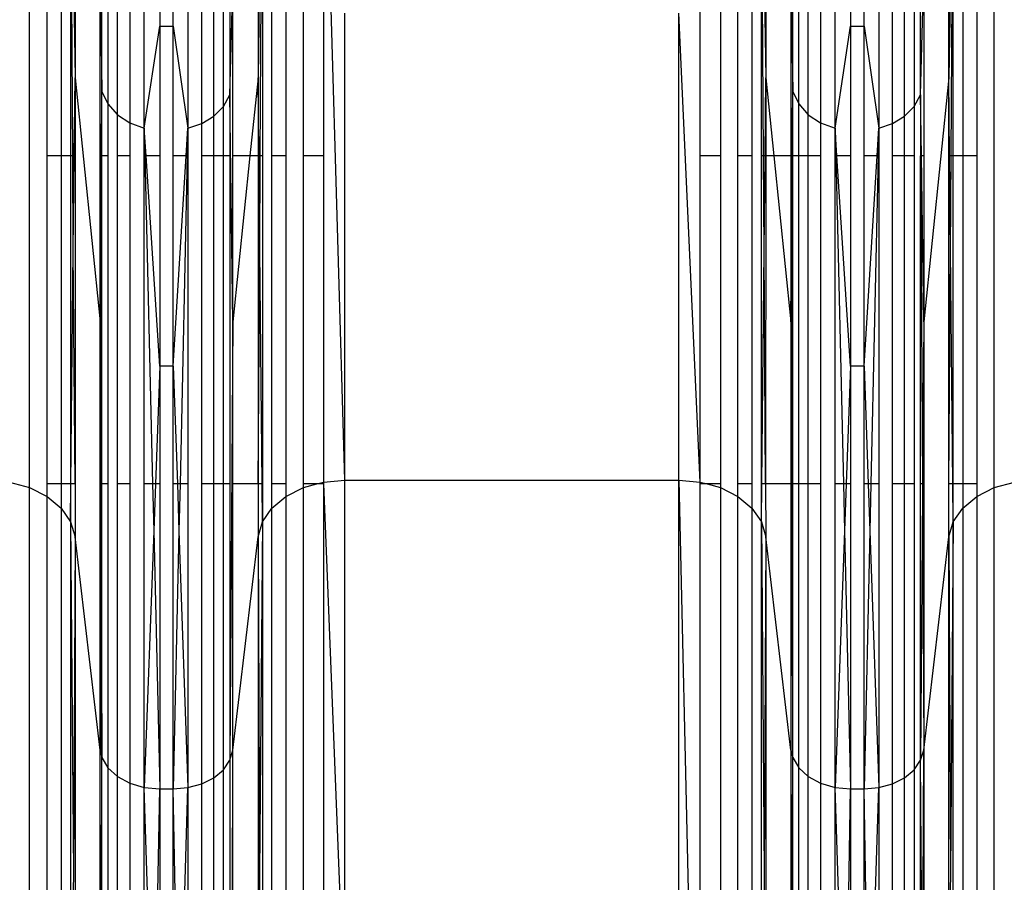
# Model space of a CAD drawing. Units: millimetres. Extents: x -9947 to 6001, y -5818 to 4709.
# Drawn here: x -3954 to -3886, y -1600 to -1541 of the extents above; entities that cross this region are included whole.
import ezdxf

# ---------------------------------------------------------------- set-up
doc = ezdxf.new("R2010")
doc.units = ezdxf.units.MM
doc.layers.add('Strefa bezpieczna', color=8, linetype='Continuous')
doc.dimstyles.get("Standard").update_dxf_attribs({"dimtxt": 180, "dimasz": 200, "dimexe": 0.18, "dimexo": 0.0625, "dimgap": 200, "dimtad": 0, "dimtih": 1, "dimtoh": 1, "dimdec": 0, "dimlfac": 0.1, "dimzin": 0, "dimdsep": 46, "dimtxsty": 'Standard', "dimcen": 0.09, "dimse1": 1, "dimse2": 1, "dimadec": 0, "dimazin": 0, "dimtfac": 1, "dimtdec": 4, "dimtofl": 0, "dimtmove": 0, "dimatfit": 3, "dimfxl": 1, "dimtolj": 1, "dimtzin": 0, "dimarcsym": 0})

# ---------------------------------------------------------------- blocks, each defined once
blk = doc.blocks.new('*D6')
at = {"layer": 'Defpoints', "color": 0}
for p in [(-5711.025, 3365.622), (-9742.346, -5817.573), (-979.169, -5817.573)]:
    blk.add_point(p, dxfattribs=at)
at = {"layer": 'Strefa bezpieczna', "color": 0, "lineweight": -2}
for p, q in [((-9742.346, 3165.622), (-9742.346, -935.976)), ((-9742.346, -5617.573), (-9742.346, -1515.976))]:
    blk.add_line(p, q, dxfattribs=at)
at = {"layer": 'Strefa bezpieczna', "color": 0}
for points in [[(-9709.012, 3165.622), (-9775.679, 3165.622), (-9742.346, 3365.622)], [(-9775.679, -5617.573), (-9709.012, -5617.573), (-9742.346, -5817.573)]]:
    blk.add_solid(points, dxfattribs=at)
at = {"layer": 'Strefa bezpieczna', "color": 0, "insert": (-9742.346, -1225.976), "char_height": 180, "attachment_point": 5}
blk.add_mtext('\\A1;918', dxfattribs=at)
blk = doc.blocks.new('*D7')
at = {"layer": 'Defpoints', "color": 0}
for p in [(-5218.654, 1402.025), (-8753.192, -3853.722), (-1057.068, -3853.722)]:
    blk.add_point(p, dxfattribs=at)
at = {"layer": 'Strefa bezpieczna', "color": 0, "lineweight": -2}
for p, q in [((-8753.192, 1202.025), (-8753.192, -935.848)), ((-8753.192, -3653.722), (-8753.192, -1515.848))]:
    blk.add_line(p, q, dxfattribs=at)
at = {"layer": 'Strefa bezpieczna', "color": 0}
for points in [[(-8719.858, 1202.025), (-8786.525, 1202.025), (-8753.192, 1402.025)], [(-8786.525, -3653.722), (-8719.858, -3653.722), (-8753.192, -3853.722)]]:
    blk.add_solid(points, dxfattribs=at)
at = {"layer": 'Strefa bezpieczna', "color": 0, "insert": (-8753.192, -1225.848), "char_height": 180, "attachment_point": 5}
blk.add_mtext('\\A1;526', dxfattribs=at)

msp = doc.modelspace()

# ---------------------------------------------------------------- linework, layer by layer
for p, q in [((-3931.142, -1572.327), (-3932.615, -1522.427)), ((-3952.829, -1572.838), (-3952.829, -1522.894)), ((-3886.497, -1572.838), (-3886.497, -1522.894)), ((-3951.621, -1550.039), (-3951.621, -1533.526)), ((-3950.662, -1533.526), (-3950.662, -1550.039)), ((-3950.01, -1533.526), (-3950.01, -1550.039)), ((-3949.863, -1550.039), (-3949.963, -1533.526)), ((-3949.885, -1533.526), (-3949.705, -1544.677)), ((-3949.705, -1533.526), (-3949.705, -1544.677)), ((-3947.852, -1545.607), (-3947.852, -1533.526)), ((-3947.44, -1533.526), (-3947.44, -1546.466)), ((-3946.786, -1547.205), (-3946.786, -1533.526)), ((-3945.934, -1533.526), (-3945.934, -1547.771)), ((-3944.941, -1548.127), (-3944.941, -1533.526)), ((-3943.876, -1533.526), (-3943.876, -1541.129)), ((-3942.951, -1541.129), (-3942.951, -1533.526)), ((-3941.941, -1533.526), (-3941.941, -1548.14)), ((-3940.992, -1547.819), (-3940.992, -1533.526)), ((-3940.163, -1547.307), (-3940.163, -1533.526)), ((-3939.505, -1546.635), (-3939.505, -1533.526)), ((-3939.058, -1533.526), (-3939.058, -1545.843)), ((-3937.122, -1533.526), (-3937.122, -1544.677)), ((-3936.942, -1533.526), (-3937.122, -1544.677)), ((-3936.963, -1550.039), (-3936.863, -1533.526)), ((-3936.816, -1533.526), (-3936.816, -1550.039)), ((-3936.164, -1550.039), (-3936.164, -1533.526)), ((-3935.205, -1533.526), (-3935.205, -1550.039)), ((-3933.997, -1550.039), (-3933.997, -1533.526)), ((-3932.615, -1533.526), (-3932.615, -1550.039)), ((-3906.711, -1550.039), (-3906.711, -1533.526)), ((-3905.329, -1533.526), (-3905.329, -1550.039)), ((-3904.121, -1550.039), (-3904.121, -1533.526)), ((-3903.162, -1533.526), (-3903.162, -1550.039)), ((-3902.51, -1550.039), (-3902.51, -1533.526)), ((-3902.363, -1550.039), (-3902.463, -1533.526)), ((-3902.385, -1533.526), (-3902.205, -1544.677)), ((-3902.205, -1533.526), (-3902.205, -1544.677)), ((-3900.352, -1545.607), (-3900.352, -1533.526)), ((-3899.94, -1546.466), (-3899.94, -1533.526)), ((-3899.286, -1547.205), (-3899.286, -1533.526)), ((-3898.434, -1533.526), (-3898.434, -1547.771)), ((-3897.441, -1548.127), (-3897.441, -1533.526)), ((-3896.376, -1533.526), (-3896.376, -1541.129)), ((-3895.451, -1541.129), (-3895.451, -1533.526)), ((-3894.441, -1533.526), (-3894.441, -1548.14)), ((-3893.492, -1547.819), (-3893.492, -1533.526)), ((-3892.663, -1547.307), (-3892.663, -1533.526)), ((-3892.005, -1533.526), (-3892.005, -1546.635)), ((-3891.558, -1545.843), (-3891.558, -1533.526)), ((-3889.622, -1544.677), (-3889.622, -1533.526)), ((-3889.442, -1533.526), (-3889.622, -1544.677)), ((-3889.463, -1550.039), (-3889.363, -1533.526)), ((-3889.316, -1550.039), (-3889.316, -1533.526)), ((-3888.664, -1533.526), (-3888.664, -1550.039)), ((-3887.705, -1533.526), (-3887.705, -1550.039)), ((-3947.978, -1537.766), (-3947.852, -1545.607)), ((-3947.978, -1550.039), (-3947.978, -1537.766)), ((-3939.058, -1545.843), (-3938.849, -1537.766)), ((-3938.849, -1550.039), (-3938.849, -1537.766)), ((-3900.478, -1537.766), (-3900.352, -1545.607)), ((-3900.478, -1537.766), (-3900.478, -1550.039)), ((-3891.558, -1545.843), (-3891.349, -1537.766)), ((-3891.349, -1537.766), (-3891.349, -1550.039)), ((-3931.142, -1572.327), (-3931.142, -1540.226)), ((-3908.184, -1572.327), (-3908.184, -1540.226)), ((-3906.711, -1572.457), (-3908.184, -1540.226)), ((-3944.941, -1548.127), (-3943.876, -1541.129)), ((-3943.876, -1541.129), (-3942.951, -1541.129)), ((-3943.876, -1541.129), (-3943.876, -1550.039)), ((-3942.951, -1541.129), (-3941.941, -1548.14)), ((-3942.951, -1550.039), (-3942.951, -1541.129)), ((-3897.441, -1548.127), (-3896.376, -1541.129)), ((-3896.376, -1541.129), (-3895.451, -1541.129)), ((-3896.376, -1541.129), (-3896.376, -1550.039)), ((-3895.451, -1541.129), (-3894.441, -1548.14)), ((-3895.451, -1550.039), (-3895.451, -1541.129)), ((-3949.758, -1550.039), (-3949.705, -1544.677)), ((-3949.705, -1544.677), (-3947.978, -1561.443)), ((-3949.705, -1544.677), (-3949.705, -1550.039)), ((-3937.122, -1544.677), (-3937.674, -1550.039)), ((-3937.122, -1544.677), (-3937.122, -1550.039)), ((-3937.068, -1550.039), (-3937.122, -1544.677)), ((-3902.258, -1550.039), (-3902.205, -1544.677)), ((-3902.205, -1544.677), (-3901.652, -1550.039)), ((-3902.205, -1544.677), (-3902.205, -1550.039)), ((-3889.622, -1544.677), (-3891.349, -1561.443)), ((-3889.622, -1550.039), (-3889.622, -1544.677)), ((-3889.568, -1550.039), (-3889.622, -1544.677)), ((-3947.887, -1550.039), (-3947.852, -1545.607)), ((-3947.852, -1545.607), (-3947.44, -1546.466)), ((-3947.852, -1550.039), (-3947.852, -1545.607)), ((-3900.387, -1550.039), (-3900.352, -1545.607)), ((-3900.352, -1545.607), (-3899.94, -1546.466)), ((-3900.352, -1550.039), (-3900.352, -1545.607)), ((-3939.505, -1546.635), (-3939.058, -1545.843)), ((-3938.849, -1561.443), (-3939.058, -1545.843)), ((-3939.058, -1545.843), (-3939.058, -1550.039)), ((-3892.005, -1546.635), (-3891.558, -1545.843)), ((-3891.502, -1550.039), (-3891.558, -1545.843)), ((-3891.558, -1545.843), (-3891.558, -1550.039)), ((-3947.44, -1546.466), (-3946.786, -1547.205)), ((-3947.44, -1546.466), (-3947.44, -1550.039)), ((-3940.163, -1547.307), (-3939.505, -1546.635)), ((-3939.505, -1550.039), (-3939.505, -1546.635)), ((-3899.94, -1546.466), (-3899.286, -1547.205)), ((-3899.94, -1550.039), (-3899.94, -1546.466)), ((-3892.663, -1547.307), (-3892.005, -1546.635)), ((-3892.005, -1546.635), (-3892.005, -1550.039)), ((-3946.786, -1547.205), (-3945.934, -1547.771)), ((-3946.786, -1550.039), (-3946.786, -1547.205)), ((-3940.992, -1547.819), (-3940.163, -1547.307)), ((-3940.163, -1550.039), (-3940.163, -1547.307)), ((-3899.286, -1547.205), (-3898.434, -1547.771)), ((-3899.286, -1550.039), (-3899.286, -1547.205)), ((-3893.492, -1547.819), (-3892.663, -1547.307)), ((-3892.663, -1550.039), (-3892.663, -1547.307)), ((-3945.934, -1547.771), (-3944.941, -1548.127)), ((-3945.934, -1547.771), (-3945.934, -1550.039)), ((-3944.817, -1550.039), (-3944.941, -1548.127)), ((-3944.941, -1550.039), (-3944.941, -1548.127)), ((-3944.941, -1548.127), (-3944.896, -1550.039)), ((-3942.058, -1550.039), (-3941.941, -1548.14)), ((-3941.941, -1548.14), (-3941.983, -1550.039)), ((-3941.941, -1548.14), (-3940.992, -1547.819)), ((-3941.941, -1548.14), (-3941.941, -1550.039)), ((-3940.992, -1550.039), (-3940.992, -1547.819)), ((-3898.434, -1547.771), (-3897.441, -1548.127)), ((-3898.434, -1547.771), (-3898.434, -1550.039)), ((-3897.317, -1550.039), (-3897.441, -1548.127)), ((-3897.441, -1550.039), (-3897.441, -1548.127)), ((-3897.441, -1548.127), (-3897.396, -1550.039)), ((-3894.558, -1550.039), (-3894.441, -1548.14)), ((-3894.441, -1548.14), (-3894.483, -1550.039)), ((-3894.441, -1548.14), (-3893.492, -1547.819)), ((-3894.441, -1548.14), (-3894.441, -1550.039)), ((-3893.492, -1550.039), (-3893.492, -1547.819)), ((-3950.662, -1550.039), (-3951.621, -1550.039)), ((-3951.621, -1572.586), (-3951.621, -1550.039)), ((-3950.662, -1550.039), (-3950.662, -1572.586)), ((-3950.01, -1550.039), (-3950.662, -1550.039)), ((-3950.01, -1550.039), (-3950.01, -1572.586)), ((-3949.863, -1550.039), (-3950.01, -1550.039)), ((-3949.824, -1556.565), (-3949.863, -1550.039)), ((-3949.758, -1550.039), (-3949.863, -1550.039)), ((-3949.824, -1556.565), (-3949.758, -1550.039)), ((-3949.705, -1550.039), (-3949.758, -1550.039)), ((-3949.705, -1550.039), (-3949.705, -1572.586)), ((-3947.887, -1550.039), (-3947.978, -1550.039)), ((-3947.978, -1561.443), (-3947.887, -1550.039)), ((-3947.978, -1561.443), (-3947.978, -1550.039)), ((-3947.887, -1550.039), (-3947.931, -1572.586)), ((-3947.852, -1550.039), (-3947.887, -1550.039)), ((-3947.44, -1550.039), (-3947.852, -1550.039)), ((-3947.852, -1572.586), (-3947.852, -1550.039)), ((-3947.44, -1550.039), (-3947.44, -1572.586)), ((-3945.934, -1550.039), (-3946.786, -1550.039)), ((-3946.786, -1572.586), (-3946.786, -1550.039)), ((-3945.934, -1550.039), (-3945.934, -1572.586)), ((-3944.896, -1550.039), (-3944.941, -1550.039)), ((-3944.941, -1572.586), (-3944.941, -1550.039)), ((-3944.817, -1550.039), (-3944.896, -1550.039)), ((-3944.896, -1550.039), (-3944.367, -1572.586)), ((-3943.876, -1564.496), (-3944.817, -1550.039)), ((-3943.876, -1550.039), (-3944.817, -1550.039)), ((-3943.876, -1550.039), (-3943.876, -1564.496)), ((-3942.951, -1564.496), (-3942.058, -1550.039)), ((-3942.951, -1564.496), (-3942.951, -1550.039)), ((-3942.058, -1550.039), (-3942.951, -1550.039)), ((-3941.983, -1550.039), (-3942.484, -1572.586)), ((-3941.983, -1550.039), (-3942.058, -1550.039)), ((-3941.941, -1550.039), (-3941.983, -1550.039)), ((-3941.941, -1550.039), (-3941.941, -1572.586)), ((-3940.163, -1550.039), (-3940.992, -1550.039)), ((-3940.992, -1572.586), (-3940.992, -1550.039)), ((-3939.505, -1550.039), (-3940.163, -1550.039)), ((-3940.163, -1572.586), (-3940.163, -1550.039)), ((-3939.058, -1550.039), (-3939.505, -1550.039)), ((-3939.505, -1572.586), (-3939.505, -1550.039)), ((-3939.058, -1550.039), (-3939.058, -1572.586)), ((-3937.674, -1550.039), (-3938.849, -1550.039)), ((-3938.849, -1561.443), (-3938.849, -1550.039)), ((-3937.674, -1550.039), (-3938.849, -1561.443)), ((-3937.122, -1550.039), (-3937.674, -1550.039)), ((-3937.122, -1550.039), (-3937.122, -1572.586)), ((-3937.068, -1550.039), (-3937.122, -1550.039)), ((-3937.003, -1556.565), (-3937.068, -1550.039)), ((-3936.963, -1550.039), (-3937.068, -1550.039)), ((-3937.003, -1556.565), (-3936.963, -1550.039)), ((-3936.816, -1550.039), (-3936.963, -1550.039)), ((-3936.816, -1550.039), (-3936.816, -1572.586)), ((-3935.205, -1550.039), (-3936.164, -1550.039)), ((-3936.164, -1572.586), (-3936.164, -1550.039)), ((-3935.205, -1550.039), (-3935.205, -1572.586)), ((-3932.615, -1550.039), (-3933.997, -1550.039)), ((-3933.997, -1572.586), (-3933.997, -1550.039)), ((-3932.615, -1550.039), (-3932.615, -1572.457)), ((-3905.329, -1550.039), (-3906.711, -1550.039)), ((-3906.711, -1572.457), (-3906.711, -1550.039)), ((-3905.329, -1550.039), (-3905.329, -1572.586)), ((-3903.162, -1550.039), (-3904.121, -1550.039)), ((-3904.121, -1572.586), (-3904.121, -1550.039)), ((-3903.162, -1550.039), (-3903.162, -1572.586)), ((-3902.363, -1550.039), (-3902.51, -1550.039)), ((-3902.51, -1572.586), (-3902.51, -1550.039)), ((-3902.258, -1550.039), (-3902.363, -1550.039)), ((-3902.324, -1556.565), (-3902.363, -1550.039)), ((-3902.324, -1556.565), (-3902.258, -1550.039)), ((-3902.205, -1550.039), (-3902.258, -1550.039)), ((-3902.205, -1550.039), (-3902.227, -1572.586)), ((-3901.652, -1550.039), (-3902.205, -1550.039)), ((-3901.652, -1550.039), (-3900.478, -1561.443)), ((-3900.478, -1550.039), (-3901.652, -1550.039)), ((-3900.478, -1550.039), (-3900.478, -1561.443)), ((-3900.478, -1561.443), (-3900.387, -1550.039)), ((-3900.387, -1550.039), (-3900.478, -1590.872)), ((-3900.352, -1550.039), (-3900.387, -1550.039)), ((-3899.94, -1550.039), (-3900.352, -1550.039)), ((-3900.352, -1572.586), (-3900.352, -1550.039)), ((-3899.94, -1572.586), (-3899.94, -1550.039)), ((-3899.286, -1550.039), (-3899.94, -1550.039)), ((-3899.286, -1572.586), (-3899.286, -1550.039)), ((-3898.434, -1550.039), (-3899.286, -1550.039)), ((-3898.434, -1550.039), (-3898.434, -1572.586)), ((-3897.396, -1550.039), (-3897.441, -1550.039)), ((-3897.441, -1572.586), (-3897.441, -1550.039)), ((-3897.317, -1550.039), (-3897.396, -1550.039)), ((-3897.396, -1550.039), (-3896.867, -1572.586)), ((-3896.376, -1564.496), (-3897.317, -1550.039)), ((-3896.376, -1550.039), (-3897.317, -1550.039)), ((-3896.376, -1550.039), (-3896.376, -1564.496)), ((-3894.558, -1550.039), (-3895.451, -1550.039)), ((-3895.451, -1564.496), (-3894.558, -1550.039)), ((-3895.451, -1564.496), (-3895.451, -1550.039)), ((-3894.483, -1550.039), (-3894.984, -1572.586)), ((-3894.483, -1550.039), (-3894.558, -1550.039)), ((-3894.441, -1550.039), (-3894.483, -1550.039)), ((-3894.441, -1550.039), (-3894.441, -1572.586)), ((-3892.663, -1550.039), (-3893.492, -1550.039)), ((-3893.492, -1572.586), (-3893.492, -1550.039)), ((-3892.005, -1550.039), (-3892.663, -1550.039)), ((-3892.663, -1572.586), (-3892.663, -1550.039)), ((-3892.005, -1550.039), (-3892.005, -1572.586)), ((-3891.502, -1550.039), (-3891.558, -1550.039)), ((-3891.558, -1572.586), (-3891.558, -1550.039)), ((-3891.558, -1550.039), (-3891.434, -1572.586)), ((-3891.349, -1550.039), (-3891.502, -1550.039)), ((-3891.349, -1561.443), (-3891.502, -1550.039)), ((-3891.349, -1550.039), (-3891.349, -1561.443)), ((-3889.622, -1572.586), (-3889.622, -1550.039)), ((-3889.568, -1550.039), (-3889.622, -1550.039)), ((-3889.503, -1556.565), (-3889.568, -1550.039)), ((-3889.463, -1550.039), (-3889.568, -1550.039)), ((-3889.503, -1556.565), (-3889.463, -1550.039)), ((-3889.316, -1550.039), (-3889.463, -1550.039)), ((-3888.664, -1550.039), (-3889.316, -1550.039)), ((-3889.316, -1572.586), (-3889.316, -1550.039)), ((-3887.705, -1550.039), (-3888.664, -1550.039)), ((-3888.664, -1550.039), (-3888.664, -1572.586)), ((-3887.705, -1550.039), (-3887.705, -1572.586)), ((-3949.984, -1572.586), (-3949.824, -1556.565)), ((-3949.705, -1572.586), (-3949.824, -1556.565)), ((-3937.122, -1572.586), (-3937.003, -1556.565)), ((-3936.843, -1572.586), (-3937.003, -1556.565)), ((-3902.484, -1572.586), (-3902.324, -1556.565)), ((-3902.227, -1572.586), (-3902.324, -1556.565)), ((-3889.622, -1572.586), (-3889.503, -1556.565)), ((-3889.343, -1572.586), (-3889.503, -1556.565)), ((-3947.978, -1572.586), (-3947.978, -1561.443)), ((-3947.978, -1561.443), (-3947.931, -1572.586)), ((-3938.849, -1561.443), (-3939.058, -1591.576)), ((-3938.849, -1572.586), (-3938.849, -1561.443)), ((-3900.478, -1561.443), (-3900.478, -1572.586)), ((-3891.349, -1561.443), (-3891.434, -1572.586)), ((-3891.349, -1561.443), (-3891.349, -1572.586)), ((-3943.876, -1564.496), (-3944.173, -1572.586)), ((-3942.951, -1564.496), (-3943.876, -1564.496)), ((-3943.876, -1564.496), (-3943.876, -1572.586)), ((-3942.951, -1572.586), (-3942.951, -1564.496)), ((-3942.951, -1564.496), (-3942.668, -1572.586)), ((-3896.376, -1564.496), (-3896.673, -1572.586)), ((-3895.451, -1564.496), (-3896.376, -1564.496)), ((-3896.376, -1564.496), (-3896.376, -1572.586)), ((-3895.451, -1572.586), (-3895.451, -1564.496)), ((-3895.451, -1564.496), (-3895.168, -1572.586)), ((-3954.211, -1572.457), (-3952.829, -1572.838)), ((-3950.662, -1572.586), (-3951.621, -1572.586)), ((-3951.621, -1573.448), (-3951.621, -1572.586)), ((-3950.662, -1572.586), (-3950.662, -1574.248)), ((-3950.01, -1572.586), (-3950.662, -1572.586)), ((-3950.01, -1572.586), (-3950.01, -1575.191)), ((-3950.01, -1575.191), (-3949.984, -1572.586)), ((-3949.984, -1572.586), (-3950.01, -1572.586)), ((-3949.705, -1572.586), (-3949.984, -1572.586)), ((-3949.705, -1572.586), (-3949.705, -1576.218)), ((-3947.978, -1590.872), (-3947.978, -1572.586)), ((-3947.931, -1572.586), (-3947.978, -1572.586)), ((-3947.852, -1572.586), (-3947.931, -1572.586)), ((-3947.931, -1572.586), (-3947.928, -1573.159)), ((-3947.44, -1572.586), (-3947.852, -1572.586)), ((-3947.852, -1591.383), (-3947.852, -1572.586)), ((-3947.44, -1572.586), (-3947.44, -1592.085)), ((-3945.934, -1572.586), (-3946.786, -1572.586)), ((-3946.786, -1592.688), (-3946.786, -1572.586)), ((-3945.934, -1572.586), (-3945.934, -1593.151)), ((-3944.941, -1593.441), (-3944.941, -1572.586)), ((-3944.367, -1572.586), (-3944.941, -1572.586)), ((-3944.173, -1572.586), (-3944.367, -1572.586)), ((-3944.367, -1572.586), (-3944.292, -1575.802)), ((-3944.173, -1572.586), (-3944.292, -1575.802)), ((-3943.876, -1572.586), (-3944.173, -1572.586)), ((-3943.876, -1572.586), (-3943.876, -1593.541)), ((-3942.951, -1593.541), (-3942.951, -1572.586)), ((-3942.668, -1572.586), (-3942.951, -1572.586)), ((-3942.484, -1572.586), (-3942.668, -1572.586)), ((-3942.668, -1572.586), (-3942.556, -1575.807)), ((-3942.484, -1572.586), (-3942.556, -1575.807)), ((-3941.941, -1572.586), (-3942.484, -1572.586)), ((-3941.941, -1572.586), (-3941.941, -1593.452)), ((-3940.163, -1572.586), (-3940.992, -1572.586)), ((-3940.992, -1593.19), (-3940.992, -1572.586)), ((-3940.163, -1592.772), (-3940.163, -1572.586)), ((-3939.505, -1572.586), (-3940.163, -1572.586)), ((-3939.505, -1592.223), (-3939.505, -1572.586)), ((-3939.058, -1572.586), (-3939.505, -1572.586)), ((-3939.058, -1572.586), (-3939.058, -1591.576)), ((-3937.122, -1572.586), (-3938.849, -1572.586)), ((-3938.849, -1590.872), (-3938.849, -1572.586)), ((-3937.122, -1572.586), (-3937.122, -1576.218)), ((-3936.843, -1572.586), (-3937.122, -1572.586)), ((-3936.816, -1572.586), (-3936.843, -1572.586)), ((-3936.816, -1575.191), (-3936.843, -1572.586)), ((-3936.816, -1572.586), (-3936.816, -1575.191)), ((-3935.205, -1572.586), (-3936.164, -1572.586)), ((-3936.164, -1574.248), (-3936.164, -1572.586)), ((-3935.205, -1572.586), (-3935.205, -1573.448)), ((-3933.083, -1572.586), (-3933.997, -1572.586)), ((-3933.997, -1572.838), (-3933.997, -1572.586)), ((-3933.997, -1572.838), (-3933.083, -1572.586)), ((-3933.083, -1572.586), (-3932.615, -1572.457)), ((-3932.61, -1572.586), (-3933.083, -1572.586)), ((-3932.615, -1572.457), (-3931.142, -1572.327)), ((-3932.615, -1572.457), (-3932.61, -1572.586)), ((-3932.61, -1572.586), (-3932.615, -1600.612)), ((-3932.61, -1572.586), (-3931.142, -1609.914)), ((-3931.142, -1609.914), (-3931.142, -1572.327)), ((-3931.142, -1572.327), (-3908.184, -1572.327)), ((-3908.184, -1609.914), (-3908.184, -1572.327)), ((-3908.184, -1572.327), (-3906.711, -1572.457)), ((-3908.184, -1572.327), (-3906.711, -1637.658)), ((-3906.711, -1572.457), (-3906.243, -1572.586)), ((-3906.711, -1572.586), (-3906.711, -1572.457)), ((-3906.243, -1572.586), (-3906.711, -1572.586)), ((-3906.711, -1600.612), (-3906.711, -1572.586)), ((-3905.329, -1572.586), (-3906.243, -1572.586)), ((-3906.243, -1572.586), (-3905.329, -1572.838)), ((-3905.329, -1572.586), (-3905.329, -1572.838)), ((-3903.162, -1572.586), (-3904.121, -1572.586)), ((-3904.121, -1573.448), (-3904.121, -1572.586)), ((-3903.162, -1572.586), (-3903.162, -1574.248)), ((-3902.484, -1572.586), (-3902.51, -1572.586)), ((-3902.51, -1575.191), (-3902.51, -1572.586)), ((-3902.51, -1575.191), (-3902.484, -1572.586)), ((-3902.227, -1572.586), (-3902.484, -1572.586)), ((-3902.227, -1572.586), (-3902.205, -1576.218)), ((-3900.478, -1572.586), (-3902.227, -1572.586)), ((-3900.478, -1572.586), (-3900.478, -1590.872)), ((-3899.94, -1572.586), (-3900.352, -1572.586)), ((-3900.352, -1591.383), (-3900.352, -1572.586)), ((-3899.94, -1592.085), (-3899.94, -1572.586)), ((-3899.286, -1572.586), (-3899.94, -1572.586)), ((-3899.286, -1592.688), (-3899.286, -1572.586)), ((-3898.434, -1572.586), (-3899.286, -1572.586)), ((-3898.434, -1572.586), (-3898.434, -1593.151)), ((-3896.867, -1572.586), (-3897.441, -1572.586)), ((-3897.441, -1593.441), (-3897.441, -1572.586)), ((-3896.673, -1572.586), (-3896.867, -1572.586)), ((-3896.867, -1572.586), (-3896.792, -1575.802)), ((-3896.673, -1572.586), (-3896.792, -1575.802)), ((-3896.376, -1572.586), (-3896.673, -1572.586)), ((-3896.376, -1572.586), (-3896.376, -1593.541)), ((-3895.451, -1593.541), (-3895.451, -1572.586)), ((-3895.168, -1572.586), (-3895.451, -1572.586)), ((-3894.984, -1572.586), (-3895.168, -1572.586)), ((-3895.168, -1572.586), (-3895.056, -1575.807)), ((-3894.984, -1572.586), (-3895.056, -1575.807)), ((-3894.441, -1572.586), (-3894.984, -1572.586)), ((-3894.441, -1572.586), (-3894.441, -1593.452)), ((-3892.663, -1572.586), (-3893.492, -1572.586)), ((-3893.492, -1593.19), (-3893.492, -1572.586)), ((-3892.005, -1572.586), (-3892.663, -1572.586)), ((-3892.663, -1592.772), (-3892.663, -1572.586)), ((-3892.005, -1572.586), (-3892.005, -1592.223)), ((-3891.434, -1572.586), (-3891.558, -1572.586)), ((-3891.558, -1591.576), (-3891.558, -1572.586)), ((-3891.349, -1572.586), (-3891.434, -1572.586)), ((-3891.434, -1572.586), (-3891.431, -1573.241)), ((-3891.349, -1572.586), (-3891.349, -1590.872)), ((-3889.622, -1576.218), (-3889.622, -1572.586)), ((-3889.343, -1572.586), (-3889.622, -1572.586)), ((-3889.316, -1575.191), (-3889.343, -1572.586)), ((-3889.316, -1572.586), (-3889.343, -1572.586)), ((-3889.316, -1575.191), (-3889.316, -1572.586)), ((-3888.664, -1572.586), (-3889.316, -1572.586)), ((-3887.705, -1572.586), (-3888.664, -1572.586)), ((-3888.664, -1572.586), (-3888.664, -1574.248)), ((-3887.705, -1572.586), (-3887.705, -1573.448)), ((-3886.497, -1572.838), (-3885.115, -1572.457)), ((-3952.829, -1637.927), (-3952.829, -1572.838)), ((-3952.829, -1572.838), (-3951.621, -1573.448)), ((-3947.928, -1573.159), (-3947.978, -1590.872)), ((-3947.928, -1573.159), (-3947.852, -1591.383)), ((-3935.205, -1573.448), (-3933.997, -1572.838)), ((-3933.997, -1600.612), (-3933.997, -1572.838)), ((-3905.329, -1572.838), (-3904.121, -1573.448)), ((-3905.329, -1572.838), (-3905.329, -1600.612)), ((-3891.431, -1573.241), (-3891.558, -1591.576)), ((-3891.431, -1573.241), (-3891.349, -1590.872)), ((-3887.705, -1573.448), (-3886.497, -1572.838)), ((-3886.497, -1637.927), (-3886.497, -1572.838)), ((-3951.621, -1573.448), (-3950.662, -1574.248)), ((-3951.621, -1600.612), (-3951.621, -1573.448)), ((-3936.164, -1574.248), (-3935.205, -1573.448)), ((-3935.205, -1573.448), (-3935.205, -1600.612)), ((-3904.121, -1573.448), (-3903.162, -1574.248)), ((-3904.121, -1600.612), (-3904.121, -1573.448)), ((-3888.664, -1574.248), (-3887.705, -1573.448)), ((-3887.705, -1573.448), (-3887.705, -1600.612)), ((-3950.662, -1574.248), (-3950.01, -1575.191)), ((-3950.662, -1574.248), (-3950.662, -1600.612)), ((-3936.816, -1575.191), (-3936.164, -1574.248)), ((-3936.164, -1600.612), (-3936.164, -1574.248)), ((-3903.162, -1574.248), (-3902.51, -1575.191)), ((-3903.162, -1574.248), (-3903.162, -1600.612)), ((-3889.316, -1575.191), (-3888.664, -1574.248)), ((-3888.664, -1574.248), (-3888.664, -1600.612)), ((-3950.01, -1575.191), (-3949.705, -1576.218)), ((-3950.01, -1575.191), (-3950.01, -1600.612)), ((-3950.01, -1575.191), (-3949.816, -1599.314)), ((-3937.122, -1576.218), (-3936.816, -1575.191)), ((-3936.816, -1575.191), (-3937.01, -1599.314)), ((-3936.816, -1575.191), (-3936.816, -1600.612)), ((-3902.51, -1575.191), (-3902.205, -1576.218)), ((-3902.51, -1600.612), (-3902.51, -1575.191)), ((-3902.51, -1575.191), (-3902.316, -1599.314)), ((-3889.622, -1576.218), (-3889.316, -1575.191)), ((-3889.316, -1575.191), (-3889.51, -1599.314)), ((-3889.316, -1600.612), (-3889.316, -1575.191)), ((-3944.292, -1575.802), (-3944.941, -1593.441)), ((-3944.292, -1575.802), (-3943.876, -1593.541)), ((-3942.556, -1575.807), (-3942.951, -1593.541)), ((-3942.556, -1575.807), (-3941.941, -1593.452)), ((-3896.792, -1575.802), (-3897.441, -1593.441)), ((-3896.792, -1575.802), (-3896.376, -1593.541)), ((-3895.056, -1575.807), (-3895.451, -1593.541)), ((-3895.056, -1575.807), (-3894.441, -1593.452)), ((-3949.705, -1576.218), (-3949.816, -1599.314)), ((-3947.978, -1590.872), (-3949.705, -1576.218)), ((-3949.705, -1576.218), (-3949.705, -1600.612)), ((-3938.849, -1590.872), (-3937.122, -1576.218)), ((-3937.122, -1576.218), (-3937.122, -1600.612)), ((-3937.122, -1576.218), (-3937.01, -1599.314)), ((-3902.205, -1576.218), (-3902.316, -1599.314)), ((-3900.478, -1590.872), (-3902.205, -1576.218)), ((-3902.205, -1576.218), (-3902.205, -1600.612)), ((-3891.349, -1590.872), (-3889.622, -1576.218)), ((-3889.622, -1600.612), (-3889.622, -1576.218)), ((-3889.622, -1576.218), (-3889.51, -1599.314)), ((-3947.978, -1590.872), (-3947.852, -1591.383)), ((-3947.978, -1600.612), (-3947.978, -1590.872)), ((-3939.058, -1591.576), (-3938.849, -1590.872)), ((-3939.058, -1651.177), (-3938.849, -1590.872)), ((-3938.849, -1600.612), (-3938.849, -1590.872)), ((-3900.478, -1590.872), (-3900.352, -1591.383)), ((-3900.478, -1590.872), (-3900.478, -1600.612)), ((-3891.558, -1591.576), (-3891.349, -1590.872)), ((-3891.382, -1600.612), (-3891.349, -1590.872)), ((-3891.349, -1590.872), (-3891.349, -1600.612)), ((-3947.886, -1600.612), (-3947.852, -1591.383)), ((-3947.852, -1591.383), (-3947.44, -1592.085)), ((-3947.852, -1600.612), (-3947.852, -1591.383)), ((-3939.505, -1592.223), (-3939.058, -1591.576)), ((-3939.058, -1591.576), (-3939.058, -1600.612)), ((-3900.478, -1625.329), (-3900.352, -1591.383)), ((-3900.352, -1591.383), (-3899.94, -1592.085)), ((-3900.352, -1600.612), (-3900.352, -1591.383)), ((-3892.005, -1592.223), (-3891.558, -1591.576)), ((-3891.502, -1600.612), (-3891.558, -1591.576)), ((-3891.558, -1600.612), (-3891.558, -1591.576)), ((-3947.44, -1592.085), (-3946.786, -1592.688)), ((-3947.44, -1592.085), (-3947.44, -1600.612)), ((-3940.163, -1592.772), (-3939.505, -1592.223)), ((-3939.505, -1600.612), (-3939.505, -1592.223)), ((-3899.94, -1592.085), (-3899.286, -1592.688)), ((-3899.94, -1600.612), (-3899.94, -1592.085)), ((-3892.663, -1592.772), (-3892.005, -1592.223)), ((-3892.005, -1592.223), (-3892.005, -1600.612)), ((-3946.786, -1592.688), (-3945.934, -1593.151)), ((-3946.786, -1600.612), (-3946.786, -1592.688)), ((-3940.992, -1593.19), (-3940.163, -1592.772)), ((-3940.163, -1600.612), (-3940.163, -1592.772)), ((-3899.286, -1592.688), (-3898.434, -1593.151)), ((-3899.286, -1600.612), (-3899.286, -1592.688)), ((-3893.492, -1593.19), (-3892.663, -1592.772)), ((-3892.663, -1600.612), (-3892.663, -1592.772)), ((-3945.934, -1593.151), (-3944.941, -1593.441)), ((-3945.934, -1593.151), (-3945.934, -1600.612)), ((-3944.941, -1593.441), (-3943.876, -1593.541)), ((-3944.717, -1600.612), (-3944.941, -1593.441)), ((-3944.941, -1600.612), (-3944.941, -1593.441)), ((-3944.003, -1600.612), (-3943.876, -1593.541)), ((-3943.876, -1593.541), (-3942.951, -1593.541)), ((-3943.876, -1593.541), (-3943.876, -1600.612)), ((-3942.951, -1593.541), (-3941.941, -1593.452)), ((-3942.951, -1600.612), (-3942.951, -1593.541)), ((-3942.83, -1600.612), (-3942.951, -1593.541)), ((-3942.153, -1600.612), (-3941.941, -1593.452)), ((-3941.941, -1593.452), (-3940.992, -1593.19)), ((-3941.941, -1593.452), (-3941.941, -1600.612)), ((-3940.992, -1600.612), (-3940.992, -1593.19)), ((-3898.434, -1593.151), (-3897.441, -1593.441)), ((-3898.434, -1593.151), (-3898.434, -1600.612)), ((-3897.441, -1593.441), (-3896.376, -1593.541)), ((-3897.217, -1600.612), (-3897.441, -1593.441)), ((-3897.441, -1600.612), (-3897.441, -1593.441)), ((-3896.503, -1600.612), (-3896.376, -1593.541)), ((-3896.376, -1593.541), (-3895.451, -1593.541)), ((-3896.376, -1593.541), (-3896.376, -1600.612)), ((-3895.451, -1593.541), (-3894.441, -1593.452)), ((-3895.451, -1600.612), (-3895.451, -1593.541)), ((-3895.33, -1600.612), (-3895.451, -1593.541)), ((-3894.653, -1600.612), (-3894.441, -1593.452)), ((-3894.441, -1593.452), (-3893.492, -1593.19)), ((-3894.441, -1593.452), (-3894.441, -1600.612)), ((-3893.492, -1600.612), (-3893.492, -1593.19)), ((-3949.816, -1599.314), (-3949.822, -1600.612)), ((-3937.01, -1599.314), (-3937.021, -1600.612)), ((-3902.316, -1599.314), (-3902.322, -1600.612)), ((-3889.51, -1599.314), (-3889.521, -1600.612))]:
    msp.add_line(p, q)

# ---------------------------------------------------------------- dimensions: what is measured, and where the dimension line sits
at = {"layer": 'Strefa bezpieczna'}
for base, p1, p2, picture, middle in [((-9742.346, -5817.573), (-5711.025, 3365.622), (-979.169, -5817.573), '*D6', (-9742.346, -1225.976)), ((-8753.192, -3853.722), (-5218.654, 1402.025), (-1057.068, -3853.722), '*D7', (-8753.192, -1225.848))]:
    dim = msp.add_linear_dim(base=base, p1=p1, p2=p2, angle=90, dimstyle='Standard', override={"dimlfac": 0.1}, dxfattribs=at)
    dim.commit()
    dim.dimension.update_dxf_attribs({"geometry": picture, "text_midpoint": middle, "dimtype": 160})

doc.saveas('drawing.dxf')
